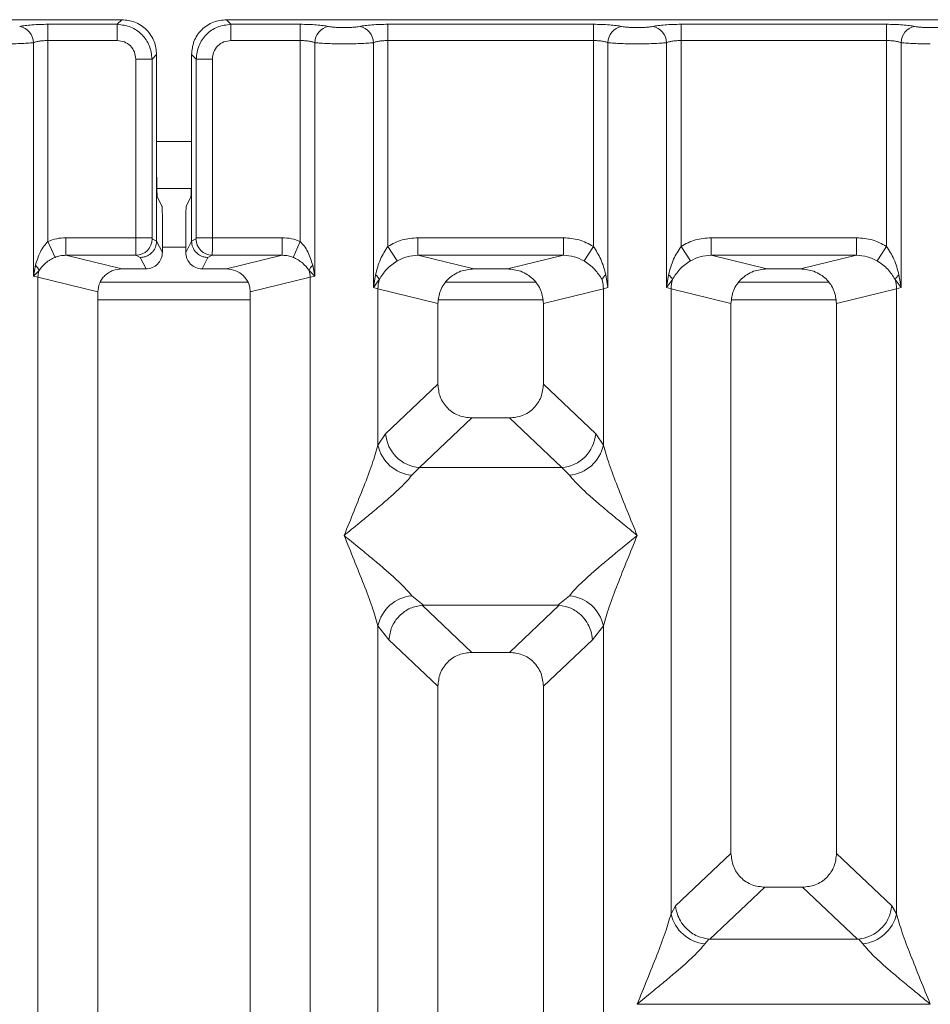
# Model space of a CAD drawing. Units: millimetres. Extents: x 5 to 415, y 5 to 292.
# Drawn here: x 62 to 68, y 130 to 137 of the extents above; entities that cross this region are included whole.
import ezdxf

# ---------------------------------------------------------------- set-up
doc = ezdxf.new("R2010")
doc.units = ezdxf.units.MM

msp = doc.modelspace()

# ---------------------------------------------------------------- linework, layer by layer
at = {"color": 7, "linetype": 'Continuous', "lineweight": 15}
for p, q in [((62.6302, 136.82784), (54.70661, 136.82784)), ((62.10521, 136.7951), (62.59747, 136.7951)), ((62.10521, 136.7951), (62.10521, 136.67957)), ((62.59747, 136.7951), (62.6302, 136.82784)), ((62.59747, 136.67957), (62.59747, 136.7951)), ((71.29687, 136.82784), (63.37328, 136.82784)), ((63.37328, 136.82784), (63.40601, 136.7951)), ((63.40601, 136.7951), (63.89827, 136.7951)), ((63.40601, 136.67957), (63.40601, 136.7951)), ((63.89827, 136.7951), (63.89827, 136.67957)), ((64.52188, 136.7951), (65.9816, 136.7951)), ((64.52188, 136.67957), (64.52188, 136.7951)), ((65.9816, 136.7951), (65.9816, 136.67957)), ((66.60521, 136.7951), (68.06493, 136.7951)), ((66.60521, 136.7951), (66.60521, 136.67957)), ((68.06493, 136.7951), (68.06493, 136.67957)), ((62.00128, 135.00446), (62.00128, 136.66448)), ((62.10521, 136.67957), (62.10521, 135.25028)), ((62.10521, 136.67957), (62.59747, 136.67957)), ((63.89827, 136.67957), (63.40601, 136.67957)), ((63.89827, 135.25028), (63.89827, 136.67957)), ((64.0022, 136.66448), (64.0022, 135.00446)), ((64.41794, 134.92416), (64.41794, 136.66448)), ((64.52188, 136.67957), (64.52188, 135.21607)), ((64.52188, 136.67957), (65.9816, 136.67957)), ((65.9816, 135.21607), (65.9816, 136.67957)), ((66.08554, 136.66448), (66.08554, 134.92416)), ((66.50128, 134.92416), (66.50128, 136.66448)), ((66.60521, 136.67957), (66.60521, 135.21607)), ((66.60521, 136.67957), (68.06493, 136.67957)), ((68.06493, 135.21607), (68.06493, 136.67957)), ((68.16887, 136.66448), (68.16887, 134.92416)), ((62.84503, 136.54754), (62.87777, 136.58027)), ((62.87777, 135.73346), (62.87777, 136.58027)), ((63.12571, 136.58027), (63.12571, 135.73346)), ((63.15844, 136.54754), (63.12571, 136.58027)), ((62.7295, 136.54754), (62.84503, 136.54754)), ((62.7295, 135.27773), (62.7295, 136.54754)), ((62.84503, 136.54754), (62.84503, 135.27773)), ((63.27397, 136.54754), (63.15844, 136.54754)), ((63.15844, 135.27773), (63.15844, 136.54754)), ((63.27397, 136.54754), (63.27397, 135.27773)), ((62.87777, 135.73346), (62.87777, 135.25453)), ((63.12571, 135.25453), (63.12571, 135.73346)), ((62.87915, 135.62823), (63.12433, 135.62823)), ((62.88318, 135.5672), (62.91512, 135.50323)), ((63.1203, 135.5672), (63.08835, 135.50323)), ((62.91851, 135.17295), (62.91851, 135.39932)), ((63.08497, 135.17295), (63.08497, 135.39932)), ((62.15605, 135.13831), (62.10521, 135.25028)), ((62.23301, 135.27773), (62.7295, 135.27773)), ((62.23301, 135.27773), (62.23301, 135.15304)), ((62.7295, 135.27773), (62.84503, 135.27773)), ((62.84612, 135.26942), (62.87776, 135.25368)), ((62.87776, 135.25368), (62.87777, 135.25453)), ((62.87777, 135.25453), (62.91851, 135.17295)), ((63.08497, 135.17295), (63.12571, 135.25453)), ((63.12572, 135.25368), (63.12571, 135.25453)), ((63.15735, 135.26942), (63.12572, 135.25368)), ((63.15844, 135.27773), (63.27397, 135.27773)), ((63.27397, 135.27773), (63.77047, 135.27773)), ((63.77047, 135.27773), (63.77047, 135.15304)), ((63.89827, 135.25028), (63.84743, 135.13831)), ((64.73471, 135.27773), (65.76877, 135.27773)), ((64.73471, 135.27773), (64.73471, 135.15304)), ((65.76877, 135.15304), (65.76877, 135.27773)), ((66.81804, 135.27773), (67.8521, 135.27773)), ((66.81804, 135.27773), (66.81804, 135.15304)), ((67.8521, 135.15304), (67.8521, 135.27773)), ((64.58783, 135.11315), (64.52188, 135.21607)), ((65.91565, 135.11315), (65.9816, 135.21607)), ((66.60521, 135.21607), (66.67116, 135.11315)), ((67.99899, 135.11315), (68.06493, 135.21607)), ((62.23301, 135.15304), (62.63013, 135.05628)), ((62.23301, 135.15304), (62.73059, 135.15304)), ((62.73059, 135.15304), (62.76138, 135.13772)), ((62.76138, 135.13772), (62.80205, 135.05628)), ((63.24209, 135.13772), (63.20142, 135.05628)), ((63.27289, 135.15304), (63.24209, 135.13772)), ((63.77047, 135.15304), (63.27289, 135.15304)), ((63.37335, 135.05628), (63.77047, 135.15304)), ((64.73471, 135.15304), (65.13183, 135.05628)), ((64.73471, 135.15304), (65.76877, 135.15304)), ((65.37165, 135.05628), (65.76877, 135.15304)), ((66.81804, 135.15304), (67.21516, 135.05628)), ((66.81804, 135.15304), (67.8521, 135.15304)), ((67.45498, 135.05628), (67.8521, 135.15304)), ((62.01635, 135.08172), (62.00128, 135.00446)), ((62.00128, 135.00446), (62.04167, 135.04512)), ((62.80205, 135.05628), (62.63013, 135.05628)), ((63.37335, 135.05628), (63.20142, 135.05628)), ((63.96181, 135.04512), (64.0022, 135.00446)), ((64.0022, 135.00446), (63.98713, 135.08172)), ((65.37165, 135.05628), (65.13183, 135.05628)), ((67.45498, 135.05628), (67.21516, 135.05628)), ((62.0337, 134.99631), (62.00128, 135.00446)), ((62.0337, 113.68957), (62.0337, 134.99631)), ((62.0337, 134.99631), (62.46007, 134.89242)), ((63.52771, 134.96157), (62.47644, 134.96157)), ((63.54341, 134.89242), (63.96977, 134.99631)), ((64.0022, 135.00446), (63.96977, 134.99631)), ((63.96977, 134.99631), (63.96977, 113.68957)), ((64.43338, 135.01331), (64.41794, 134.92416)), ((64.41794, 134.92416), (64.46015, 134.98033)), ((65.57168, 134.96157), (64.93179, 134.96157)), ((66.08554, 134.92416), (66.0701, 135.01331)), ((66.51671, 135.01331), (66.50128, 134.92416)), ((66.50128, 134.92416), (66.54348, 134.98033)), ((67.65502, 134.96157), (67.01513, 134.96157)), ((68.12666, 134.98033), (68.16887, 134.92416)), ((68.16887, 134.92416), (68.15343, 135.01331)), ((62.46007, 134.89242), (62.46007, 113.68957)), ((63.54341, 113.68957), (63.54341, 134.89242)), ((64.45037, 134.91438), (64.41794, 134.92416)), ((64.45037, 133.80305), (64.45037, 134.91438)), ((64.45037, 134.91438), (64.87674, 134.81049)), ((66.05311, 134.91438), (65.62674, 134.81049)), ((66.08554, 134.92416), (66.05311, 134.91438)), ((66.05311, 134.91438), (66.05311, 133.80305)), ((66.5337, 134.91438), (66.50128, 134.92416)), ((66.5337, 130.47183), (66.5337, 134.91438)), ((66.5337, 134.91438), (66.96007, 134.81049)), ((67.71007, 134.81049), (68.13644, 134.91438)), ((68.16887, 134.92416), (68.13644, 134.91438)), ((68.13644, 134.91438), (68.13644, 130.47183)), ((64.87674, 134.81049), (64.87674, 134.23713)), ((65.62674, 134.23713), (65.62674, 134.81049)), ((66.96007, 134.81049), (66.96007, 130.9013)), ((67.71007, 130.9013), (67.71007, 134.81049)), ((64.87674, 134.23713), (64.50519, 133.88486)), ((65.99829, 133.88486), (65.62674, 134.23713)), ((65.11799, 133.99681), (64.74549, 133.64363)), ((65.11799, 133.99681), (65.38548, 133.99681)), ((65.75799, 133.64363), (65.38548, 133.99681)), ((64.50519, 133.88486), (64.45037, 133.80305)), ((65.99829, 133.88486), (66.05311, 133.80305)), ((64.74549, 133.64363), (64.69067, 133.58909)), ((65.75799, 133.64363), (64.74549, 133.64363)), ((65.81281, 133.58909), (65.75799, 133.64363)), ((64.69067, 132.73325), (64.77364, 132.66553)), ((65.72984, 132.66553), (65.81281, 132.73325)), ((64.77364, 132.66553), (64.76459, 132.66521)), ((64.76459, 132.66521), (65.11799, 132.33014)), ((64.77364, 132.66553), (65.72984, 132.66553)), ((65.38548, 132.33014), (65.73888, 132.66521)), ((65.73888, 132.66521), (65.72984, 132.66553)), ((64.45037, 119.59132), (64.45037, 132.51929)), ((64.45037, 132.51929), (64.52812, 132.42036)), ((66.05311, 132.51929), (65.97536, 132.42036)), ((66.05311, 132.51929), (66.05311, 119.59132)), ((64.52812, 132.42036), (64.87674, 132.08982)), ((65.97536, 132.42036), (65.62674, 132.08982)), ((65.38548, 132.33014), (65.11799, 132.33014)), ((64.87674, 132.08982), (64.87674, 113.68957)), ((65.62674, 113.68957), (65.62674, 132.08982)), ((66.96007, 130.9013), (66.56627, 130.52792)), ((68.10388, 130.52792), (67.71007, 130.9013)), ((66.81073, 130.29064), (67.20133, 130.66098)), ((67.20133, 130.66098), (67.46882, 130.66098)), ((67.85942, 130.29064), (67.46882, 130.66098)), ((66.56627, 130.52792), (66.5337, 130.47183)), ((68.13644, 130.47183), (68.10388, 130.52792)), ((66.80212, 130.29107), (66.774, 130.25787)), ((66.81073, 130.29064), (66.80212, 130.29107)), ((67.85942, 130.29064), (66.81073, 130.29064)), ((67.86802, 130.29107), (67.85942, 130.29064)), ((67.89614, 130.25787), (67.86802, 130.29107)), ((66.29415, 129.82889), (68.37599, 129.82889))]:
    msp.add_line(p, q, dxfattribs=at)
at = {"color": 8, "linetype": 'Continuous', "lineweight": 15}
for p, q in [((62.87777, 135.96157), (63.12571, 135.96157)), ((62.91851, 135.21157), (63.08497, 135.21157)), ((62.46007, 134.83657), (63.54341, 134.83657)), ((64.88186, 134.83657), (65.62162, 134.83657)), ((66.96519, 134.83657), (67.70495, 134.83657))]:
    msp.add_line(p, q, dxfattribs=at)
at = {"color": 7, "linetype": 'Continuous', "lineweight": 15}
for centre, radius, start, end in [((61.88282, 136.66351), 0.11846, 0.469668, 79.567387), ((64.12066, 136.66351), 0.11846, 100.432612, 179.530331), ((64.29949, 136.66351), 0.11846, 0.469668, 79.567387), ((66.20399, 136.66351), 0.11846, 100.432612, 179.530331), ((66.38282, 136.66351), 0.11846, 0.469668, 79.567387), ((68.28733, 136.66351), 0.11846, 100.432612, 179.530331), ((62.72883, 135.27032), 0.1173, 270.859899, 359.560685), ((63.27465, 135.27032), 0.1173, 180.439313, 269.1401), ((61.96206, 135.01712), 0.08439, 19.377031, 49.95818), ((62.20724, 134.99306), 0.17356, 162.545332, 178.926968), ((64.04142, 135.01712), 0.08439, 130.041819, 160.622968), ((63.79624, 134.99306), 0.17356, 1.073031, 17.454667), ((64.38356, 134.94552), 0.08413, 24.443447, 53.686137), ((64.71061, 134.90951), 0.26028, 164.210815, 178.928124), ((66.11992, 134.94552), 0.08413, 126.313862, 155.556552), ((65.79287, 134.90951), 0.26028, 1.071875, 15.789184), ((66.46689, 134.94552), 0.08413, 24.443447, 53.686137), ((66.79394, 134.90951), 0.26028, 164.210815, 178.928124), ((68.20325, 134.94552), 0.08413, 126.313862, 155.556552), ((67.8762, 134.90951), 0.26028, 1.071875, 15.789184), ((64.76764, 133.90599), 0.2633, 184.604772, 265.174088), ((65.73584, 133.90599), 0.2633, 274.825911, 355.395227), ((64.71887, 133.86268), 0.27504, 192.520907, 264.116011), ((65.78461, 133.86268), 0.27504, 275.883988, 347.479092), ((64.71887, 132.45966), 0.27504, 95.884014, 167.479093), ((65.78461, 132.45966), 0.27504, 12.52093, 84.116009), ((66.8022, 130.53146), 0.27504, 192.520907, 264.116011), ((67.86794, 130.53146), 0.27504, 275.883994, 347.479092)]:
    msp.add_arc(centre, radius, start, end, dxfattribs=at)
msp.add_ellipse((63.37001, 134.88921), major_axis=(0.16885, 0.04114), ratio=0.9590345, start_param=6.0536329, end_param=7.6051852, dxfattribs=at)
for points, knots in [([(61.90427, 136.78001), (61.91642, 136.78221), (61.94068, 136.78661), (61.99023, 136.79135), (62.04583, 136.79451), (62.08542, 136.79491), (62.10521, 136.7951)], [0, 0, 0, 0, 0.25076331, 0.50093377, 0.75060782, 1, 1, 1, 1]), ([(62.59747, 136.7951), (62.63066, 136.79095), (62.69529, 136.78287), (62.77571, 136.72578), (62.8328, 136.64536), (62.84088, 136.58073), (62.84503, 136.54754)], [0, 0, 0, 0, 0.2567659, 0.5, 0.7432285, 1, 1, 1, 1]), ([(62.87777, 136.58027), (62.87447, 136.61155), (62.8694, 136.65973), (62.83867, 136.71753), (62.8068, 136.75683), (62.76749, 136.78872), (62.70969, 136.81947), (62.66148, 136.82454), (62.6302, 136.82784)], [0, 0, 0, 0, 0.2403446, 0.3701667, 0.5000001, 0.6296107, 0.7596554, 1, 1, 1, 1]), ([(63.37328, 136.82784), (63.342, 136.82454), (63.29382, 136.81947), (63.23601, 136.78874), (63.19672, 136.75687), (63.16483, 136.71756), (63.13408, 136.65976), (63.129, 136.61155), (63.12571, 136.58027)], [0, 0, 0, 0, 0.2403446, 0.3701667, 0.5000001, 0.6296107, 0.7596554, 1, 1, 1, 1]), ([(63.40601, 136.7951), (63.37282, 136.79095), (63.30818, 136.78287), (63.22776, 136.72578), (63.17067, 136.64536), (63.16259, 136.58073), (63.15844, 136.54754)], [0, 0, 0, 0, 0.2567715, 0.5, 0.7432341, 1, 1, 1, 1]), ([(64.09921, 136.78001), (64.08706, 136.78221), (64.0628, 136.78661), (64.01325, 136.79135), (63.95765, 136.79451), (63.91805, 136.79491), (63.89827, 136.7951)], [0, 0, 0, 0, 0.2507633, 0.5009338, 0.7506078, 1, 1, 1, 1]), ([(64.32094, 136.78001), (64.31425, 136.77879), (64.3009, 136.77636), (64.27347, 136.77374), (64.24286, 136.77204), (64.21006, 136.7715), (64.17727, 136.77204), (64.14665, 136.77374), (64.11924, 136.77636), (64.10589, 136.77879), (64.09921, 136.78001)], [0, 0, 0, 0, 0.1255176, 0.2504664, 0.3753951, 0.5000028, 0.6247884, 0.7495392, 0.8745747, 1, 1, 1, 1]), ([(64.32094, 136.78001), (64.33308, 136.78221), (64.35735, 136.78661), (64.4069, 136.79135), (64.46249, 136.79451), (64.50209, 136.79491), (64.52188, 136.7951)], [0, 0, 0, 0, 0.2507633, 0.5009338, 0.7506078, 1, 1, 1, 1]), ([(65.9816, 136.7951), (66.00139, 136.79491), (66.04098, 136.79451), (66.09658, 136.79135), (66.14613, 136.78661), (66.1704, 136.78221), (66.18254, 136.78001)], [0, 0, 0, 0, 0.2493922, 0.4990662, 0.7492367, 1, 1, 1, 1]), ([(66.18254, 136.78001), (66.18923, 136.77879), (66.20257, 136.77636), (66.22999, 136.77374), (66.26061, 136.77204), (66.29339, 136.7715), (66.32619, 136.77204), (66.3568, 136.77374), (66.38424, 136.77636), (66.39758, 136.77879), (66.40427, 136.78001)], [0, 0, 0, 0, 0.12542527, 0.25046084, 0.37521161, 0.4999972, 0.62460492, 0.74953356, 0.87448243, 1, 1, 1, 1]), ([(66.40427, 136.78001), (66.41642, 136.78221), (66.44068, 136.78661), (66.49023, 136.79135), (66.54583, 136.79451), (66.58542, 136.79491), (66.60521, 136.7951)], [0, 0, 0, 0, 0.25076331, 0.50093377, 0.75060782, 1, 1, 1, 1]), ([(68.06493, 136.7951), (68.08472, 136.79491), (68.12432, 136.79451), (68.17992, 136.79135), (68.22946, 136.78661), (68.25373, 136.78221), (68.26587, 136.78001)], [0, 0, 0, 0, 0.2493922, 0.4990662, 0.7492367, 1, 1, 1, 1]), ([(68.26587, 136.78001), (68.27256, 136.77879), (68.28591, 136.77636), (68.31332, 136.77374), (68.34394, 136.77204), (68.37672, 136.7715), (68.40952, 136.77204), (68.44014, 136.77374), (68.46757, 136.77636), (68.48092, 136.77879), (68.4876, 136.78001)], [0, 0, 0, 0, 0.1254253, 0.2504608, 0.3752116, 0.4999972, 0.6246049, 0.7495336, 0.8744824, 1, 1, 1, 1]), ([(61.79341, 136.65615), (61.81251, 136.65625), (61.85162, 136.65647), (61.90822, 136.65813), (61.96136, 136.66069), (61.98778, 136.6632), (62.00128, 136.66448)], [0, 0, 0, 0, 0.2332484, 0.477628, 0.7331956, 1, 1, 1, 1]), ([(62.00128, 136.66448), (62.0078, 136.66675), (62.02033, 136.67111), (62.0461, 136.67587), (62.07455, 136.67898), (62.09508, 136.67938), (62.10521, 136.67957)], [0, 0, 0, 0, 0.2621116, 0.5034383, 0.7547636, 1, 1, 1, 1]), ([(62.59747, 136.67957), (62.61483, 136.67761), (62.64947, 136.6737), (62.69319, 136.64326), (62.72363, 136.59954), (62.72754, 136.5649), (62.7295, 136.54754)], [0, 0, 0, 0, 0.2506495, 0.5, 0.7493505, 1, 1, 1, 1]), ([(63.40601, 136.67957), (63.38865, 136.67761), (63.35401, 136.6737), (63.31028, 136.64326), (63.27984, 136.59954), (63.27593, 136.5649), (63.27397, 136.54754)], [0, 0, 0, 0, 0.2506495, 0.5, 0.7493505, 1, 1, 1, 1]), ([(63.89827, 136.67957), (63.9084, 136.67938), (63.92892, 136.67898), (63.95737, 136.67587), (63.98314, 136.67111), (63.99568, 136.66675), (64.0022, 136.66448)], [0, 0, 0, 0, 0.2452069, 0.4965616, 0.7378528, 1, 1, 1, 1]), ([(64.21007, 136.65615), (64.19097, 136.65625), (64.15186, 136.65647), (64.09525, 136.65813), (64.04211, 136.66069), (64.0157, 136.6632), (64.0022, 136.66448)], [0, 0, 0, 0, 0.2332459, 0.4776245, 0.7331931, 1, 1, 1, 1]), ([(64.21007, 136.65615), (64.22917, 136.65625), (64.26829, 136.65647), (64.32489, 136.65813), (64.37803, 136.66069), (64.40445, 136.6632), (64.41794, 136.66448)], [0, 0, 0, 0, 0.23324586, 0.47762454, 0.73319305, 1, 1, 1, 1]), ([(64.41794, 136.66448), (64.42447, 136.66675), (64.437, 136.67111), (64.46277, 136.67587), (64.49122, 136.67898), (64.51174, 136.67938), (64.52188, 136.67957)], [0, 0, 0, 0, 0.2621116, 0.5034383, 0.7547636, 1, 1, 1, 1]), ([(65.9816, 136.67957), (65.99173, 136.67938), (66.01225, 136.67898), (66.0407, 136.67587), (66.06648, 136.67111), (66.07901, 136.66675), (66.08554, 136.66448)], [0, 0, 0, 0, 0.2452069, 0.4965616, 0.7378528, 1, 1, 1, 1]), ([(66.08554, 136.66448), (66.09903, 136.6632), (66.12545, 136.66069), (66.17859, 136.65813), (66.23519, 136.65647), (66.2743, 136.65625), (66.29341, 136.65615)], [0, 0, 0, 0, 0.26680694, 0.52237545, 0.76675414, 1, 1, 1, 1]), ([(66.29341, 136.65615), (66.31251, 136.65625), (66.35162, 136.65647), (66.40822, 136.65813), (66.46136, 136.66069), (66.48778, 136.6632), (66.50128, 136.66448)], [0, 0, 0, 0, 0.2332459, 0.4776245, 0.7331931, 1, 1, 1, 1]), ([(66.50128, 136.66448), (66.5078, 136.66675), (66.52033, 136.67111), (66.5461, 136.67587), (66.57455, 136.67898), (66.59508, 136.67938), (66.60521, 136.67957)], [0, 0, 0, 0, 0.2621116, 0.5034383, 0.7547636, 1, 1, 1, 1]), ([(68.06493, 136.67957), (68.07507, 136.67938), (68.09559, 136.67898), (68.12404, 136.67587), (68.14981, 136.67111), (68.16234, 136.66675), (68.16887, 136.66448)], [0, 0, 0, 0, 0.2452069, 0.4965616, 0.7378528, 1, 1, 1, 1]), ([(68.16887, 136.66448), (68.18236, 136.6632), (68.20878, 136.66069), (68.26192, 136.65813), (68.31852, 136.65647), (68.35764, 136.65625), (68.37674, 136.65615)], [0, 0, 0, 0, 0.2668069, 0.5223755, 0.7667541, 1, 1, 1, 1]), ([(62.88318, 135.5672), (62.88275, 135.56888), (62.88194, 135.57206), (62.8806, 135.58859), (62.87916, 135.61969), (62.87801, 135.67147), (62.87785, 135.71314), (62.87777, 135.73346)], [0, 0, 0, 0, 0.1502081, 0.2838794, 0.5008187, 0.7565501, 1, 1, 1, 1]), ([(63.12571, 135.73346), (63.12563, 135.71314), (63.12547, 135.67147), (63.12432, 135.61969), (63.12287, 135.5886), (63.12154, 135.57206), (63.12073, 135.56888), (63.1203, 135.5672)], [0, 0, 0, 0, 0.2434371, 0.4991812, 0.7161016, 0.8497776, 1, 1, 1, 1]), ([(62.91512, 135.50323), (62.91538, 135.50228), (62.91589, 135.50036), (62.91674, 135.49011), (62.91763, 135.47043), (62.91836, 135.43806), (62.91846, 135.41202), (62.91851, 135.39932)], [0, 0, 0, 0, 0.14216411, 0.28390577, 0.50083817, 0.75656646, 1, 1, 1, 1]), ([(63.08497, 135.39932), (63.08502, 135.41202), (63.08512, 135.43806), (63.08585, 135.47043), (63.08674, 135.49011), (63.08759, 135.50035), (63.0881, 135.50227), (63.08835, 135.50323)], [0, 0, 0, 0, 0.2434247, 0.4991653, 0.7160833, 0.8579592, 1, 1, 1, 1]), ([(62.10521, 135.25028), (62.0957, 135.24036), (62.07482, 135.21856), (62.04122, 135.16289), (62.02645, 135.11468), (62.01635, 135.08172)], [0, 0, 0, 0, 0.2091706, 0.4593552, 1, 1, 1, 1]), ([(62.23301, 135.27773), (62.2109, 135.27656), (62.16683, 135.27424), (62.1257, 135.25825), (62.10521, 135.25028)], [0, 0, 0, 0, 0.5017781, 1, 1, 1, 1]), ([(62.73059, 135.15304), (62.73051, 135.15432), (62.73034, 135.15683), (62.73005, 135.17107), (62.72977, 135.19783), (62.72955, 135.2375), (62.72952, 135.26495), (62.7295, 135.27773)], [0, 0, 0, 0, 0.1518654, 0.2961645, 0.560732, 0.7953838, 1, 1, 1, 1]), ([(62.87776, 135.25368), (62.87605, 135.23895), (62.87343, 135.2165), (62.85874, 135.18963), (62.84083, 135.16757), (62.81689, 135.15063), (62.78834, 135.13976), (62.77077, 135.13843), (62.76138, 135.13772)], [0, 0, 0, 0, 0.2423003, 0.3692153, 0.4996204, 0.7095313, 0.8447986, 1, 1, 1, 1]), ([(62.84612, 135.26942), (62.84597, 135.26961), (62.84568, 135.26997), (62.84533, 135.27194), (62.84508, 135.27459), (62.84505, 135.27668), (62.84503, 135.27773)], [0, 0, 0, 0, 0.2555497, 0.5017524, 0.7497271, 1, 1, 1, 1]), ([(63.24209, 135.13772), (63.23271, 135.13843), (63.21514, 135.13977), (63.18658, 135.15063), (63.16264, 135.16757), (63.14473, 135.18963), (63.13005, 135.2165), (63.12743, 135.23895), (63.12572, 135.25368)], [0, 0, 0, 0, 0.1552203, 0.2904938, 0.5003796, 0.6307964, 0.7577153, 1, 1, 1, 1]), ([(63.15735, 135.26942), (63.1575, 135.26962), (63.15779, 135.27), (63.15814, 135.2719), (63.15839, 135.27455), (63.15843, 135.27665), (63.15844, 135.27773)], [0, 0, 0, 0, 0.2540626, 0.4990782, 0.7425808, 1, 1, 1, 1]), ([(63.27397, 135.27773), (63.27396, 135.26495), (63.27393, 135.2375), (63.27371, 135.19783), (63.27343, 135.17107), (63.27314, 135.15683), (63.27297, 135.15432), (63.27289, 135.15304)], [0, 0, 0, 0, 0.2046161, 0.4392679, 0.7038354, 0.8481346, 1, 1, 1, 1]), ([(63.77047, 135.27773), (63.79259, 135.2766), (63.83667, 135.27433), (63.87778, 135.25828), (63.89827, 135.25028)], [0, 0, 0, 0, 0.501794, 1, 1, 1, 1]), ([(63.98713, 135.08172), (63.97705, 135.11461), (63.9623, 135.16279), (63.92873, 135.21848), (63.9078, 135.24033), (63.89827, 135.25028)], [0, 0, 0, 0, 0.5394892, 0.790324, 1, 1, 1, 1]), ([(64.52188, 135.21607), (64.55496, 135.23389), (64.62146, 135.26972), (64.69683, 135.27505), (64.73471, 135.27773)], [0, 0, 0, 0, 0.4974113, 1, 1, 1, 1]), ([(65.76877, 135.27773), (65.80665, 135.27505), (65.88201, 135.26972), (65.94852, 135.23389), (65.9816, 135.21607)], [0, 0, 0, 0, 0.5025887, 1, 1, 1, 1]), ([(66.60521, 135.21607), (66.63829, 135.23389), (66.7048, 135.26972), (66.78016, 135.27505), (66.81804, 135.27773)], [0, 0, 0, 0, 0.49741134, 1, 1, 1, 1]), ([(67.8521, 135.27773), (67.88998, 135.27505), (67.96535, 135.26972), (68.03185, 135.23389), (68.06493, 135.21607)], [0, 0, 0, 0, 0.5025887, 1, 1, 1, 1]), ([(62.91851, 135.17295), (62.91799, 135.16465), (62.917, 135.1485), (62.90725, 135.11935), (62.88592, 135.08806), (62.84786, 135.06157), (62.81737, 135.05805), (62.80205, 135.05628)], [0, 0, 0, 0, 0.1363675, 0.2654836, 0.5009938, 0.7493494, 1, 1, 1, 1]), ([(63.20142, 135.05628), (63.1861, 135.05805), (63.15561, 135.06157), (63.11756, 135.08806), (63.09624, 135.11933), (63.08648, 135.14848), (63.08548, 135.16464), (63.08497, 135.17295)], [0, 0, 0, 0, 0.2507223, 0.4990054, 0.7343912, 0.8635385, 1, 1, 1, 1]), ([(64.52188, 135.21607), (64.50255, 135.18637), (64.46132, 135.123), (64.44307, 135.05136), (64.43338, 135.01331)], [0, 0, 0, 0, 0.46878058, 1, 1, 1, 1]), ([(66.0701, 135.01331), (66.0604, 135.05139), (66.04215, 135.12303), (66.00091, 135.18639), (65.9816, 135.21607)], [0, 0, 0, 0, 0.5316198, 1, 1, 1, 1]), ([(66.60521, 135.21607), (66.58588, 135.18637), (66.54465, 135.123), (66.52641, 135.05136), (66.51671, 135.01331)], [0, 0, 0, 0, 0.4687806, 1, 1, 1, 1]), ([(68.15343, 135.01331), (68.14373, 135.05139), (68.12548, 135.12303), (68.08425, 135.18639), (68.06493, 135.21607)], [0, 0, 0, 0, 0.5316198, 1, 1, 1, 1]), ([(62.04167, 135.04512), (62.05614, 135.06378), (62.07764, 135.09148), (62.11937, 135.12078), (62.14411, 135.1326), (62.15605, 135.13831)], [0, 0, 0, 0, 0.516532, 0.766803, 1, 1, 1, 1]), ([(62.15605, 135.13831), (62.16748, 135.14244), (62.19237, 135.15142), (62.21875, 135.15247), (62.23301, 135.15304)], [0, 0, 0, 0, 0.4592899, 1, 1, 1, 1]), ([(63.77047, 135.15304), (63.78473, 135.15247), (63.8111, 135.15142), (63.83599, 135.14244), (63.84743, 135.13831)], [0, 0, 0, 0, 0.5407101, 1, 1, 1, 1]), ([(63.84743, 135.13831), (63.85945, 135.13256), (63.88425, 135.12069), (63.92593, 135.09138), (63.94737, 135.06374), (63.96181, 135.04512)], [0, 0, 0, 0, 0.2349908, 0.4846394, 1, 1, 1, 1]), ([(64.46015, 134.98033), (64.47598, 135.00555), (64.49962, 135.0432), (64.54662, 135.08558), (64.57428, 135.10408), (64.58783, 135.11315)], [0, 0, 0, 0, 0.508694, 0.7592559, 1, 1, 1, 1]), ([(64.58783, 135.11315), (64.61068, 135.12485), (64.65689, 135.14851), (64.70858, 135.15152), (64.73471, 135.15304)], [0, 0, 0, 0, 0.4945789, 1, 1, 1, 1]), ([(65.76877, 135.15304), (65.7949, 135.15152), (65.84659, 135.14851), (65.8928, 135.12485), (65.91565, 135.11315)], [0, 0, 0, 0, 0.5054211, 1, 1, 1, 1]), ([(65.91565, 135.11315), (65.92926, 135.10404), (65.95689, 135.08555), (66.00388, 135.04317), (66.02748, 135.00557), (66.04333, 134.98033)], [0, 0, 0, 0, 0.2418433, 0.4909005, 1, 1, 1, 1]), ([(66.54348, 134.98033), (66.55931, 135.00555), (66.58295, 135.0432), (66.62996, 135.08558), (66.65761, 135.10408), (66.67116, 135.11315)], [0, 0, 0, 0, 0.508694, 0.7592559, 1, 1, 1, 1]), ([(66.67116, 135.11315), (66.69401, 135.12485), (66.74022, 135.14851), (66.79191, 135.15152), (66.81804, 135.15304)], [0, 0, 0, 0, 0.4945789, 1, 1, 1, 1]), ([(67.8521, 135.15304), (67.87823, 135.15152), (67.92992, 135.14851), (67.97613, 135.12485), (67.99899, 135.11315)], [0, 0, 0, 0, 0.5054211, 1, 1, 1, 1]), ([(67.99899, 135.11315), (68.0126, 135.10404), (68.04022, 135.08555), (68.08721, 135.04317), (68.11081, 135.00557), (68.12666, 134.98033)], [0, 0, 0, 0, 0.2418433, 0.4909005, 1, 1, 1, 1]), ([(62.63013, 135.05628), (62.60867, 135.05412), (62.57533, 135.05078), (62.53566, 135.03021), (62.50888, 135.00929), (62.48761, 134.98403), (62.46612, 134.94608), (62.46248, 134.91379), (62.46007, 134.89242)], [0, 0, 0, 0, 0.2445208, 0.3799092, 0.506097, 0.6324335, 0.756819, 1, 1, 1, 1]), ([(65.13183, 135.05628), (65.09964, 135.05305), (65.04962, 135.04802), (64.99012, 135.01718), (64.94949, 134.98544), (64.9171, 134.9467), (64.88537, 134.88946), (64.88014, 134.84161), (64.87674, 134.81049)], [0, 0, 0, 0, 0.2444915, 0.3798681, 0.5060364, 0.6368212, 0.7638149, 1, 1, 1, 1]), ([(65.62674, 134.81049), (65.62334, 134.84161), (65.61811, 134.88946), (65.58637, 134.9467), (65.55399, 134.98544), (65.51336, 135.01718), (65.45386, 135.04802), (65.40384, 135.05305), (65.37165, 135.05628)], [0, 0, 0, 0, 0.2361851, 0.363161, 0.4939636, 0.6201138, 0.7555085, 1, 1, 1, 1]), ([(67.21516, 135.05628), (67.18297, 135.05305), (67.13295, 135.04802), (67.07346, 135.01718), (67.03282, 134.98544), (67.00044, 134.9467), (66.9687, 134.88946), (66.96347, 134.84161), (66.96007, 134.81049)], [0, 0, 0, 0, 0.2444915, 0.3798681, 0.5060364, 0.6368212, 0.7638149, 1, 1, 1, 1]), ([(67.71007, 134.81049), (67.70667, 134.84161), (67.70144, 134.88946), (67.66971, 134.9467), (67.63733, 134.98544), (67.59669, 135.01718), (67.53719, 135.04802), (67.48718, 135.05305), (67.45498, 135.05628)], [0, 0, 0, 0, 0.2361851, 0.363161, 0.4939636, 0.6201138, 0.7555085, 1, 1, 1, 1]), ([(64.87674, 134.23713), (64.87985, 134.20636), (64.88463, 134.15915), (64.91452, 134.10286), (64.94513, 134.06496), (64.9832, 134.03444), (65.03972, 134.00465), (65.08712, 133.9999), (65.11799, 133.99681)], [0, 0, 0, 0, 0.2423158, 0.3718495, 0.4993661, 0.6267361, 0.7568096, 1, 1, 1, 1]), ([(65.38548, 133.99681), (65.41636, 133.9999), (65.46375, 134.00465), (65.52028, 134.03444), (65.55834, 134.06495), (65.58896, 134.10285), (65.61885, 134.15915), (65.62363, 134.20636), (65.62674, 134.23713)], [0, 0, 0, 0, 0.2431904, 0.3732448, 0.5006339, 0.6281314, 0.7576842, 1, 1, 1, 1]), ([(64.21007, 133.16117), (64.25759, 133.27786), (64.32765, 133.44992), (64.41088, 133.66675), (64.43764, 133.75911), (64.45037, 133.80305)], [0, 0, 0, 0, 0.52490456, 0.7739775, 1, 1, 1, 1]), ([(66.05311, 133.80305), (66.06584, 133.75911), (66.09259, 133.66675), (66.17583, 133.44992), (66.24589, 133.27786), (66.29341, 133.16117)], [0, 0, 0, 0, 0.2260225, 0.4750954, 1, 1, 1, 1]), ([(64.69067, 133.58909), (64.6804, 133.57612), (64.65834, 133.54826), (64.61053, 133.50093), (64.55367, 133.44859), (64.48528, 133.38883), (64.40513, 133.32129), (64.31117, 133.24379), (64.24577, 133.19035), (64.21007, 133.16117)], [0, 0, 0, 0, 0.1077634, 0.2313602, 0.3473077, 0.479603, 0.6433623, 0.8053224, 1, 1, 1, 1]), ([(66.29341, 133.16117), (66.2577, 133.19035), (66.1923, 133.2438), (66.09838, 133.32128), (66.01808, 133.38887), (65.95012, 133.44848), (65.8752, 133.51648), (65.83773, 133.56009), (65.81281, 133.58909)], [0, 0, 0, 0, 0.1948854, 0.3570199, 0.5209618, 0.6533952, 0.7694741, 1, 1, 1, 1]), ([(64.45037, 132.51929), (64.43764, 132.56323), (64.41088, 132.65559), (64.32765, 132.87241), (64.25759, 133.04448), (64.21007, 133.16117)], [0, 0, 0, 0, 0.2260225, 0.4750954, 1, 1, 1, 1]), ([(64.21007, 133.16117), (64.24577, 133.13199), (64.31118, 133.07854), (64.4051, 133.00106), (64.4854, 132.93347), (64.55336, 132.87386), (64.62828, 132.80586), (64.66575, 132.76225), (64.69067, 132.73325)], [0, 0, 0, 0, 0.1948854, 0.3570199, 0.5209618, 0.6533952, 0.7694741, 1, 1, 1, 1]), ([(65.81281, 132.73325), (65.82308, 132.74622), (65.84513, 132.77408), (65.89295, 132.82141), (65.9498, 132.87375), (66.01819, 132.93351), (66.09835, 133.00105), (66.19231, 133.07855), (66.25771, 133.13199), (66.29341, 133.16117)], [0, 0, 0, 0, 0.1077634, 0.2313602, 0.3473077, 0.479603, 0.6433623, 0.8053224, 1, 1, 1, 1]), ([(66.29341, 133.16117), (66.24589, 133.04448), (66.17583, 132.87241), (66.09259, 132.65559), (66.06584, 132.56323), (66.05311, 132.51929)], [0, 0, 0, 0, 0.5249046, 0.7739775, 1, 1, 1, 1]), ([(64.76459, 132.66521), (64.73602, 132.66004), (64.676, 132.64919), (64.59911, 132.59224), (64.54318, 132.51232), (64.53314, 132.45104), (64.52812, 132.42036)], [0, 0, 0, 0, 0.2380044, 0.4998419, 0.749633, 1, 1, 1, 1]), ([(65.97536, 132.42036), (65.97266, 132.44131), (65.96775, 132.47948), (65.94248, 132.53699), (65.90703, 132.5856), (65.86326, 132.62205), (65.8093, 132.65296), (65.76687, 132.66034), (65.73888, 132.66521)], [0, 0, 0, 0, 0.1711837, 0.311749, 0.5002885, 0.6478631, 0.7676665, 1, 1, 1, 1]), ([(65.11799, 132.33014), (65.08712, 132.32705), (65.03973, 132.3223), (64.9832, 132.29251), (64.94514, 132.262), (64.91452, 132.2241), (64.88463, 132.1678), (64.87985, 132.12059), (64.87674, 132.08982)], [0, 0, 0, 0, 0.2431904, 0.3732448, 0.5006339, 0.6281314, 0.7576842, 1, 1, 1, 1]), ([(65.62674, 132.08982), (65.62363, 132.12059), (65.61885, 132.1678), (65.58896, 132.22409), (65.55834, 132.26199), (65.52028, 132.29251), (65.46375, 132.3223), (65.41636, 132.32705), (65.38548, 132.33014)], [0, 0, 0, 0, 0.2423158, 0.3718495, 0.4993661, 0.6267361, 0.7568096, 1, 1, 1, 1]), ([(66.96007, 130.9013), (66.96318, 130.87053), (66.96796, 130.82332), (66.99785, 130.76702), (67.02847, 130.72912), (67.06653, 130.69861), (67.12306, 130.66882), (67.17045, 130.66407), (67.20133, 130.66098)], [0, 0, 0, 0, 0.2423158, 0.3718495, 0.4993661, 0.6267361, 0.7568096, 1, 1, 1, 1]), ([(67.46882, 130.66098), (67.4997, 130.66407), (67.54708, 130.66882), (67.60361, 130.69861), (67.64167, 130.72912), (67.67229, 130.76702), (67.70218, 130.82331), (67.70696, 130.87053), (67.71007, 130.9013)], [0, 0, 0, 0, 0.2431904, 0.3732448, 0.5006339, 0.6281314, 0.7576842, 1, 1, 1, 1]), ([(66.29341, 129.82995), (66.34092, 129.94664), (66.41098, 130.1187), (66.49422, 130.33553), (66.52097, 130.42789), (66.5337, 130.47183)], [0, 0, 0, 0, 0.5249046, 0.7739775, 1, 1, 1, 1]), ([(66.80212, 130.29107), (66.77487, 130.2966), (66.71617, 130.30852), (66.6457, 130.3592), (66.60137, 130.41673), (66.57535, 130.47152), (66.56949, 130.50791), (66.56627, 130.52792)], [0, 0, 0, 0, 0.2316665, 0.4991413, 0.6866579, 0.8276889, 1, 1, 1, 1]), ([(68.10388, 130.52792), (68.09819, 130.49884), (68.08683, 130.44071), (68.03881, 130.37513), (67.98928, 130.33451), (67.93583, 130.3044), (67.89442, 130.29626), (67.86802, 130.29107)], [0, 0, 0, 0, 0.2498992, 0.4994313, 0.648224, 0.7756633, 1, 1, 1, 1]), ([(68.13644, 130.47183), (68.14917, 130.42789), (68.17593, 130.33553), (68.25916, 130.1187), (68.32922, 129.94664), (68.37674, 129.82995)], [0, 0, 0, 0, 0.2260225, 0.4750954, 1, 1, 1, 1]), ([(66.774, 130.25787), (66.76373, 130.24489), (66.74168, 130.21704), (66.69386, 130.16971), (66.63701, 130.11737), (66.56862, 130.05761), (66.48846, 129.99007), (66.3945, 129.91257), (66.3291, 129.85912), (66.29341, 129.82995)], [0, 0, 0, 0, 0.1077634, 0.2313602, 0.3473077, 0.479603, 0.6433623, 0.8053225, 1, 1, 1, 1]), ([(68.37674, 129.82995), (68.34104, 129.85912), (68.27563, 129.91257), (68.18172, 129.99005), (68.10142, 130.05765), (68.03345, 130.11725), (67.95853, 130.18525), (67.92106, 130.22886), (67.89614, 130.25787)], [0, 0, 0, 0, 0.1948854, 0.3570199, 0.5209618, 0.6533952, 0.7694741, 1, 1, 1, 1])]:
    msp.add_open_spline(points, degree=3, knots=knots, dxfattribs=at)

doc.saveas('drawing.dxf')
